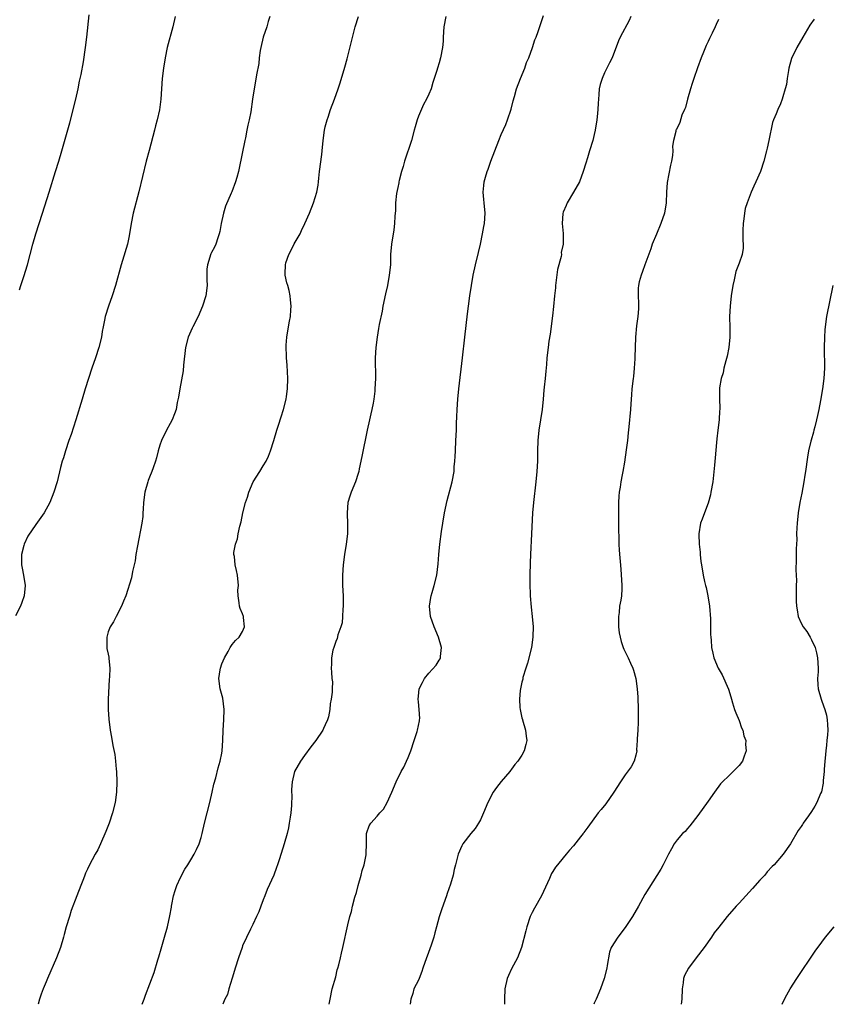
# Model space of a CAD drawing. Units: inches. Extents: x 2628000 to 2631000, y 1434000 to 1437000.
# Drawn here: x 2629810 to 2629967, y 1434000 to 1434190 of the extents above; entities that cross this region are included whole.
import ezdxf

# ---------------------------------------------------------------- set-up
doc = ezdxf.new("R2010")
doc.units = ezdxf.units.IN
doc.header["$MEASUREMENT"] = 0
doc.layers.add('LD26281434_10ft', color=91, linetype='Continuous')

msp = doc.modelspace()

# ---------------------------------------------------------------- linework, layer by layer
at = {"layer": 'LD26281434_10ft'}
for points, elevation in [([(2629809.85, 1434138.15), (2629810.15, 1434139), (2629810.71, 1434140.71), (2629811.39, 1434143), (2629812.45, 1434147), (2629813.04, 1434149), (2629814.33, 1434153), (2629815.58, 1434157), (2629816.86, 1434161), (2629817.47, 1434163), (2629818.05, 1434165), (2629819.58, 1434170.42), (2629820.75, 1434175), (2629821.21, 1434177), (2629821.5, 1434178.5), (2629821.62, 1434179), (2629821.79, 1434179.79), (2629822.22, 1434182.22), (2629822.62, 1434185), (2629822.87, 1434187), (2629823.35, 1434191.35)], 10500), ([(2629839.95, 1434191), (2629839.52, 1434189), (2629838.45, 1434185), (2629838.04, 1434183), (2629837.72, 1434181), (2629837.46, 1434179), (2629837.31, 1434177), (2629837.18, 1434175), (2629836.92, 1434172.92), (2629836.5, 1434171), (2629836.17, 1434169.83), (2629835.96, 1434169), (2629834.91, 1434165.09), (2629834.36, 1434163), (2629832.93, 1434157.07), (2629831.88, 1434153), (2629831.46, 1434151), (2629831.14, 1434149), (2629831, 1434148.24), (2629830.74, 1434147), (2629829.79, 1434143.79), (2629829.53, 1434143), (2629828.43, 1434139), (2629827.78, 1434137), (2629827.06, 1434135), (2629826.43, 1434133), (2629826.31, 1434132.31), (2629826.04, 1434131), (2629825.88, 1434130.12), (2629825.72, 1434129), (2629825.24, 1434127), (2629824.58, 1434125), (2629823.87, 1434123), (2629823.2, 1434121), (2629822.57, 1434119), (2629821.96, 1434117), (2629820.78, 1434113), (2629819.85, 1434110.15), (2629819.44, 1434109), (2629818.75, 1434107), (2629818.35, 1434105.65), (2629818.12, 1434105), (2629817.79, 1434103.79), (2629817.13, 1434101), (2629816.54, 1434099), (2629815.73, 1434097), (2629814.62, 1434095), (2629813.69, 1434093.69), (2629813, 1434092.76), (2629811.46, 1434090.54), (2629810.77, 1434089), (2629810.72, 1434088.72), (2629810.26, 1434087), (2629810.24, 1434085.76), (2629810.25, 1434085), (2629810.36, 1434084.36), (2629810.65, 1434083), (2629810.98, 1434081), (2629810.78, 1434079), (2629810.34, 1434077.66), (2629810.06, 1434077), (2629809.12, 1434075.12)], 10510), ([(2629858.3, 1434191), (2629857.96, 1434190.04), (2629857.66, 1434189), (2629857, 1434187), (2629856.52, 1434185), (2629856.42, 1434184.42), (2629856.24, 1434183), (2629856.12, 1434181.88), (2629855.7, 1434179.7), (2629855.5, 1434178.5), (2629855.21, 1434177), (2629854.9, 1434175), (2629854.57, 1434172.57), (2629854.28, 1434171), (2629854.03, 1434169.97), (2629853.85, 1434169), (2629853.55, 1434167.55), (2629853.42, 1434167), (2629852.35, 1434161.65), (2629852.19, 1434161), (2629851.88, 1434159.88), (2629851.66, 1434159), (2629850.91, 1434157.09), (2629850.82, 1434156.82), (2629849.67, 1434154.33), (2629849.3, 1434153), (2629848.88, 1434151), (2629848.6, 1434149.4), (2629848.49, 1434149), (2629848.2, 1434148.2), (2629847.83, 1434147), (2629847.58, 1434146.42), (2629847, 1434145.35), (2629846.89, 1434145.11), (2629846.21, 1434143), (2629846.12, 1434142.12), (2629846.06, 1434141), (2629846.06, 1434140.06), (2629846.13, 1434139), (2629845.9, 1434137), (2629845.28, 1434135), (2629844.42, 1434133), (2629843.4, 1434131), (2629843.28, 1434130.72), (2629843, 1434130.17), (2629842.5, 1434129), (2629841.99, 1434127), (2629841.57, 1434123.57), (2629841.49, 1434122.51), (2629840.85, 1434119), (2629840.62, 1434117.38), (2629840.38, 1434116.38), (2629840.13, 1434115), (2629839.86, 1434114.14), (2629839.37, 1434113), (2629839, 1434112.33), (2629838.31, 1434111), (2629837.31, 1434109), (2629837, 1434108.13), (2629836.68, 1434107), (2629836.36, 1434105.64), (2629836.17, 1434105), (2629835.71, 1434103.71), (2629835.47, 1434103), (2629835, 1434101.92), (2629834.74, 1434101.26), (2629834.66, 1434101), (2629834.09, 1434099), (2629833.86, 1434097), (2629833.76, 1434095.76), (2629833.74, 1434095), (2629833.69, 1434094.31), (2629833.5, 1434093), (2629832.66, 1434088.66), (2629832.38, 1434087), (2629832.23, 1434085.77), (2629831.7, 1434083.7), (2629831.51, 1434082.49), (2629830.43, 1434079), (2629829.98, 1434077.98), (2629829.61, 1434077), (2629828.53, 1434075), (2629828.03, 1434073.97), (2629827.37, 1434073), (2629827, 1434072.05), (2629826.73, 1434071), (2629826.77, 1434069.23), (2629826.76, 1434069), (2629826.78, 1434068.78), (2629827, 1434067.7), (2629827.14, 1434067.14), (2629827.15, 1434067), (2629827.13, 1434066.87), (2629827.33, 1434065), (2629827.29, 1434063.29), (2629827.22, 1434062.78), (2629827.03, 1434059.03), (2629827.03, 1434057), (2629827.16, 1434055.16), (2629827.42, 1434053), (2629827.64, 1434051.64), (2629827.93, 1434050.07), (2629828.29, 1434048.29), (2629828.45, 1434047), (2629828.56, 1434045.44), (2629828.61, 1434045), (2629828.66, 1434043), (2629828.6, 1434041), (2629828.36, 1434039), (2629827.87, 1434037), (2629827.2, 1434035), (2629826.58, 1434033.42), (2629825.53, 1434031), (2629825, 1434029.86), (2629824.49, 1434029), (2629823.95, 1434027.95), (2629823.27, 1434026.73), (2629823, 1434026.11), (2629822.63, 1434025.37), (2629822.53, 1434025), (2629822.24, 1434024.24), (2629821.73, 1434023), (2629820.95, 1434021), (2629819.87, 1434018.13), (2629819.52, 1434017), (2629818.92, 1434015), (2629818.5, 1434013.5), (2629818.38, 1434013), (2629817.79, 1434011), (2629817.04, 1434009), (2629815.27, 1434005), (2629815, 1434004.35), (2629814.47, 1434003), (2629814.07, 1434001.93), (2629813.77, 1434001), (2629813.49, 1434000)], 10520), ([(2629833.6, 1434000), (2629834, 1434001), (2629834.26, 1434001.74), (2629835.88, 1434006.12), (2629836.62, 1434008.62), (2629836.81, 1434009.19), (2629837.27, 1434010.73), (2629837.93, 1434013), (2629838.46, 1434015), (2629838.91, 1434017.09), (2629839.23, 1434018.77), (2629839.25, 1434019), (2629839.3, 1434019.3), (2629839.66, 1434021), (2629839.97, 1434022.03), (2629840.29, 1434023), (2629841, 1434024.51), (2629841.86, 1434026.14), (2629842.44, 1434027), (2629843, 1434027.95), (2629843.67, 1434029), (2629844.08, 1434029.92), (2629844.64, 1434031), (2629845, 1434032.26), (2629845.2, 1434033), (2629845.62, 1434035), (2629846.65, 1434039), (2629847.11, 1434041), (2629847.43, 1434042.57), (2629847.81, 1434043.81), (2629848.3, 1434045.7), (2629848.69, 1434047), (2629849, 1434048.53), (2629849.08, 1434049), (2629849.2, 1434051), (2629849.25, 1434053), (2629849.35, 1434055), (2629849.41, 1434057), (2629849.18, 1434059.18), (2629848.7, 1434061), (2629848.42, 1434063), (2629848.67, 1434064.67), (2629848.74, 1434065), (2629849, 1434065.81), (2629849.52, 1434067), (2629850.21, 1434068.21), (2629850.61, 1434069), (2629851, 1434069.6), (2629851.65, 1434070.35), (2629852.37, 1434071), (2629853, 1434072.09), (2629853.39, 1434073), (2629853.18, 1434074.82), (2629853.17, 1434075), (2629853, 1434075.51), (2629852.54, 1434076.54), (2629852.38, 1434077), (2629852.37, 1434077.63), (2629852.14, 1434079), (2629852.1, 1434080.1), (2629852.19, 1434081), (2629852.02, 1434083), (2629851.85, 1434083.85), (2629851.59, 1434085), (2629851.42, 1434086.58), (2629851.34, 1434087), (2629851.33, 1434087.33), (2629851.63, 1434089), (2629852.02, 1434089.98), (2629852.16, 1434091), (2629852.45, 1434092.45), (2629852.71, 1434093.29), (2629853.05, 1434095.04), (2629853.58, 1434097), (2629853.95, 1434098.05), (2629854.21, 1434099), (2629855.05, 1434101), (2629856.32, 1434103), (2629857, 1434104.13), (2629857.55, 1434105), (2629858, 1434106), (2629858.41, 1434107), (2629859.05, 1434109), (2629859.64, 1434111), (2629859.95, 1434111.95), (2629860.43, 1434113.57), (2629860.94, 1434115), (2629861.43, 1434117), (2629861.5, 1434117.5), (2629861.69, 1434119), (2629861.75, 1434121), (2629861.6, 1434123.6), (2629861.47, 1434125), (2629861.47, 1434125.47), (2629861.4, 1434127), (2629861.45, 1434127.45), (2629861.55, 1434129), (2629861.91, 1434131), (2629862.07, 1434132.07), (2629862.24, 1434133), (2629862.31, 1434134.31), (2629862.38, 1434135), (2629862.24, 1434136.24), (2629862.21, 1434137), (2629862.01, 1434137.99), (2629861.73, 1434139), (2629861.53, 1434139.53), (2629861.25, 1434141), (2629861.22, 1434141.23), (2629861.27, 1434143), (2629861.39, 1434143.39), (2629861.96, 1434145), (2629862.32, 1434145.68), (2629863, 1434147.04), (2629864.12, 1434149), (2629864.39, 1434149.61), (2629865.04, 1434150.96), (2629865.94, 1434153), (2629866.72, 1434155), (2629867.35, 1434157), (2629867.6, 1434158.4), (2629867.69, 1434159), (2629867.74, 1434159.74), (2629867.88, 1434161), (2629868.31, 1434164.31), (2629868.4, 1434165), (2629868.6, 1434167), (2629868.86, 1434169), (2629869, 1434169.65), (2629869.34, 1434171), (2629869.54, 1434171.54), (2629870.03, 1434173), (2629870.78, 1434175), (2629871.48, 1434177), (2629871.85, 1434178.14), (2629872.79, 1434181.21), (2629873.22, 1434182.78), (2629874.77, 1434189), (2629875.39, 1434191)], 10530), ([(2629892.28, 1434191), (2629891.93, 1434189), (2629891.78, 1434187), (2629891.75, 1434186.25), (2629891.65, 1434185), (2629891.29, 1434183), (2629891, 1434182.01), (2629890.68, 1434181), (2629890.58, 1434180.58), (2629890.07, 1434179), (2629889.76, 1434178.24), (2629889.46, 1434177), (2629889, 1434176.01), (2629888.57, 1434175), (2629888.01, 1434173.99), (2629887, 1434171.72), (2629886.73, 1434171), (2629886.35, 1434169.65), (2629886.2, 1434169), (2629885.68, 1434167), (2629884.33, 1434163), (2629884.03, 1434161.97), (2629883.73, 1434161), (2629883.27, 1434159.27), (2629883.21, 1434159), (2629883.19, 1434158.81), (2629883, 1434157.96), (2629882.76, 1434156.76), (2629882.57, 1434155), (2629882.54, 1434153.46), (2629882.42, 1434152.42), (2629882.37, 1434151), (2629882.25, 1434149.75), (2629881.82, 1434147), (2629881.63, 1434145), (2629881.57, 1434143), (2629881.37, 1434141), (2629881, 1434139), (2629880.64, 1434137.36), (2629880.14, 1434135), (2629879.97, 1434134.03), (2629879.44, 1434131.44), (2629879.31, 1434130.69), (2629879.01, 1434129), (2629878.75, 1434127), (2629878.66, 1434125), (2629878.68, 1434121), (2629878.6, 1434119), (2629878.54, 1434118.54), (2629878.38, 1434117), (2629878.22, 1434116.22), (2629878, 1434115), (2629877.82, 1434114.18), (2629877.53, 1434113), (2629877.08, 1434111), (2629876.07, 1434105.93), (2629875.56, 1434103.56), (2629875.45, 1434103), (2629875.36, 1434102.64), (2629874.86, 1434101), (2629874.02, 1434099), (2629873.75, 1434098.25), (2629873.38, 1434097), (2629873.22, 1434095), (2629873.24, 1434094.76), (2629873.31, 1434093), (2629873.27, 1434091.27), (2629873.28, 1434091), (2629873.03, 1434089), (2629872.73, 1434087), (2629872.46, 1434085), (2629872.31, 1434083), (2629872.29, 1434081.71), (2629872.31, 1434081), (2629872.42, 1434079), (2629872.47, 1434077), (2629872.39, 1434076.39), (2629872.34, 1434075), (2629872.26, 1434073.74), (2629872.02, 1434073), (2629871.44, 1434071.44), (2629871.3, 1434070.7), (2629871, 1434070.12), (2629870.65, 1434069), (2629870.47, 1434068.47), (2629870.2, 1434067), (2629870.22, 1434065.78), (2629870.11, 1434065), (2629870.19, 1434064.19), (2629870.26, 1434063), (2629870.37, 1434062.37), (2629870.29, 1434061), (2629870.33, 1434060.33), (2629870.13, 1434059), (2629869.93, 1434058.07), (2629869.88, 1434057), (2629869.59, 1434055.59), (2629869.44, 1434055), (2629869, 1434054.02), (2629868.67, 1434053.33), (2629868.53, 1434053), (2629867.19, 1434051), (2629866.22, 1434049.78), (2629865, 1434048.14), (2629864.18, 1434047), (2629863.05, 1434045), (2629862.56, 1434043), (2629862.47, 1434041.53), (2629862.48, 1434041), (2629862.52, 1434040.52), (2629862.46, 1434038.46), (2629862.32, 1434037), (2629862.21, 1434036.21), (2629862.03, 1434035), (2629861.86, 1434034.14), (2629861.6, 1434033), (2629861.06, 1434031), (2629860.14, 1434028.14), (2629859.76, 1434027), (2629859.55, 1434026.45), (2629859.05, 1434025), (2629857.78, 1434022.22), (2629857.28, 1434021), (2629857, 1434020.22), (2629856.5, 1434019), (2629856.12, 1434017.88), (2629855.7, 1434017), (2629855, 1434015.46), (2629854.55, 1434014.55), (2629853, 1434011.29), (2629852.89, 1434011), (2629852.19, 1434009), (2629851.59, 1434007), (2629851.47, 1434006.53), (2629851, 1434005.07), (2629850.37, 1434003), (2629850.08, 1434001.92), (2629849.54, 1434001), (2629849.21, 1434000)], 10540), ([(2629869.77, 1434000), (2629869.92, 1434001), (2629870.35, 1434003), (2629871, 1434005.33), (2629871.32, 1434006.68), (2629871.44, 1434007), (2629871.63, 1434007.63), (2629871.93, 1434009), (2629872.1, 1434009.91), (2629872.37, 1434011), (2629873.37, 1434015.37), (2629873.76, 1434017), (2629874.03, 1434017.97), (2629874.24, 1434019), (2629874.69, 1434020.69), (2629875, 1434021.65), (2629875.36, 1434023), (2629875.96, 1434025), (2629876.15, 1434025.85), (2629876.5, 1434027), (2629876.87, 1434028.87), (2629876.88, 1434029), (2629876.87, 1434029.13), (2629876.97, 1434031), (2629876.94, 1434033), (2629877, 1434033.19), (2629877.5, 1434034.5), (2629877.78, 1434035), (2629879, 1434036.37), (2629879.52, 1434037), (2629880.26, 1434037.74), (2629880.98, 1434039), (2629881.87, 1434041), (2629882.69, 1434043), (2629883.69, 1434045), (2629884.15, 1434045.85), (2629884.71, 1434047), (2629885, 1434047.7), (2629885.5, 1434049), (2629886.2, 1434051), (2629886.77, 1434052.77), (2629886.84, 1434053), (2629887.18, 1434054.82), (2629887.23, 1434055), (2629887.24, 1434055.24), (2629887.17, 1434057), (2629887, 1434058.46), (2629886.95, 1434059), (2629887, 1434059.55), (2629887.17, 1434061), (2629887.79, 1434062.21), (2629888.16, 1434063), (2629889, 1434064.02), (2629890.4, 1434065.6), (2629891, 1434066.54), (2629891.2, 1434066.8), (2629891.27, 1434067), (2629891.25, 1434067.25), (2629891.47, 1434069), (2629890.89, 1434071), (2629890.01, 1434073), (2629889.34, 1434075), (2629889.13, 1434077), (2629889.37, 1434078.63), (2629889.44, 1434079), (2629889.64, 1434079.64), (2629890.05, 1434081), (2629890.57, 1434083), (2629890.83, 1434085.17), (2629890.93, 1434087), (2629891.11, 1434089), (2629891.44, 1434091.44), (2629891.69, 1434093), (2629892.05, 1434095), (2629892.57, 1434097.43), (2629893.52, 1434101), (2629893.88, 1434103), (2629893.92, 1434103.92), (2629894.03, 1434105), (2629894.1, 1434105.9), (2629894.15, 1434107), (2629894.26, 1434109), (2629894.34, 1434111), (2629894.37, 1434112.37), (2629894.43, 1434113.57), (2629894.48, 1434115), (2629894.61, 1434117), (2629894.81, 1434119), (2629895.55, 1434125), (2629896, 1434129), (2629896.48, 1434133.52), (2629896.65, 1434135), (2629896.91, 1434137), (2629897.23, 1434139), (2629897.61, 1434141), (2629898.06, 1434143), (2629898.63, 1434145.37), (2629899, 1434147), (2629899.41, 1434149), (2629899.62, 1434150.38), (2629899.75, 1434151), (2629899.89, 1434153), (2629899.72, 1434155), (2629899.63, 1434155.63), (2629899.5, 1434157), (2629899.66, 1434158.34), (2629899.68, 1434159), (2629899.94, 1434159.94), (2629900.29, 1434161), (2629900.49, 1434161.51), (2629901, 1434163.03), (2629901.78, 1434165), (2629902.53, 1434167), (2629903, 1434168.2), (2629903.87, 1434170.13), (2629904.2, 1434171), (2629904.9, 1434173.1), (2629905.34, 1434174.66), (2629905.55, 1434175.55), (2629905.97, 1434177), (2629906.71, 1434179), (2629907.55, 1434181), (2629907.92, 1434182.08), (2629908.32, 1434183), (2629909.05, 1434185), (2629909.53, 1434186.47), (2629909.73, 1434187), (2629910.12, 1434188.12), (2629911.16, 1434191.16)], 10550), ([(2629928.05, 1434191), (2629927.75, 1434190.25), (2629926.02, 1434187), (2629925.71, 1434186.29), (2629924.47, 1434183), (2629923.94, 1434182.06), (2629923.45, 1434181), (2629923, 1434180.08), (2629922.49, 1434179), (2629922.14, 1434177.86), (2629921.95, 1434177), (2629921.89, 1434175.89), (2629921.79, 1434175), (2629921.73, 1434174.27), (2629921.7, 1434173), (2629921.57, 1434171.57), (2629921.5, 1434171), (2629921.18, 1434169), (2629921, 1434168.17), (2629920.69, 1434167), (2629920.1, 1434165), (2629919.68, 1434163.68), (2629919.38, 1434162.62), (2629918.87, 1434161), (2629918.12, 1434159), (2629916.97, 1434157.03), (2629915.73, 1434155), (2629915.55, 1434154.45), (2629915, 1434153.14), (2629914.93, 1434152.93), (2629914.81, 1434151), (2629914.98, 1434149.02), (2629914.98, 1434147), (2629914.62, 1434145.38), (2629914.63, 1434145), (2629914.6, 1434144.6), (2629913.91, 1434142.09), (2629913.49, 1434139), (2629913.47, 1434138.53), (2629913.3, 1434137), (2629913.09, 1434134.91), (2629912.89, 1434133.11), (2629912.45, 1434129.55), (2629912.24, 1434128.24), (2629912.07, 1434127), (2629911.83, 1434125), (2629911.74, 1434123.74), (2629911.6, 1434122.4), (2629911.5, 1434121), (2629911.34, 1434119.34), (2629911.27, 1434118.73), (2629911.12, 1434117), (2629910.89, 1434115), (2629910.25, 1434111), (2629910.07, 1434109), (2629910.02, 1434107), (2629910, 1434105), (2629909.91, 1434103), (2629909.72, 1434101), (2629909.22, 1434097), (2629909.06, 1434095), (2629908.89, 1434091), (2629908.68, 1434087), (2629908.61, 1434085.39), (2629908.56, 1434083), (2629908.55, 1434081.45), (2629908.63, 1434079), (2629908.81, 1434076.81), (2629909, 1434075), (2629909.15, 1434073), (2629909.12, 1434071.12), (2629909.13, 1434071), (2629908.86, 1434069), (2629908.07, 1434065.93), (2629907.74, 1434065), (2629907.21, 1434063.21), (2629907.17, 1434063), (2629907.16, 1434062.84), (2629907, 1434062.3), (2629906.71, 1434061), (2629906.7, 1434060.7), (2629906.51, 1434059), (2629906.58, 1434057.42), (2629906.65, 1434057), (2629907, 1434055.42), (2629907.1, 1434055.1), (2629907.1, 1434055), (2629907.7, 1434053), (2629907.82, 1434051.82), (2629907.95, 1434051), (2629907.77, 1434050.23), (2629907.45, 1434049), (2629907, 1434048.19), (2629906.22, 1434047), (2629905.64, 1434046.36), (2629905, 1434045.45), (2629904.79, 1434045.21), (2629904.66, 1434045), (2629903, 1434043.07), (2629902.09, 1434041.91), (2629901.48, 1434041), (2629900.42, 1434039), (2629899.58, 1434037), (2629899, 1434035.7), (2629898.62, 1434035), (2629897.98, 1434034.02), (2629897.1, 1434033), (2629895.57, 1434031), (2629895.38, 1434030.62), (2629894.68, 1434029), (2629894.19, 1434027), (2629893.93, 1434026.07), (2629893.73, 1434025), (2629893.22, 1434023.22), (2629892.57, 1434021.43), (2629892.43, 1434021), (2629891.5, 1434018.49), (2629891, 1434016.89), (2629890.52, 1434015), (2629890.15, 1434013.85), (2629889.95, 1434013), (2629889.44, 1434011.44), (2629888.66, 1434009.34), (2629888.56, 1434009), (2629887.87, 1434007), (2629887.68, 1434006.32), (2629887.11, 1434005), (2629887, 1434004.69), (2629886.14, 1434003), (2629885.9, 1434002.1), (2629885.5, 1434001), (2629885.43, 1434000)], 10560), ([(2629945, 1434190.44), (2629944.53, 1434189.47), (2629944.34, 1434189), (2629943.78, 1434187.78), (2629943.25, 1434186.75), (2629943, 1434186.18), (2629942.6, 1434185.4), (2629942.11, 1434184.11), (2629941.65, 1434183), (2629940.94, 1434181.06), (2629940.22, 1434179), (2629939.95, 1434178.05), (2629939.59, 1434177), (2629939.03, 1434175.03), (2629938.62, 1434173.38), (2629938.41, 1434173), (2629937.91, 1434171.91), (2629937.51, 1434170.49), (2629936.88, 1434169.12), (2629936.79, 1434169), (2629936.76, 1434168.76), (2629936.33, 1434167), (2629936.09, 1434165.91), (2629936.18, 1434165), (2629936.14, 1434164.14), (2629935.92, 1434163), (2629935.75, 1434162.25), (2629935.11, 1434158.89), (2629934.99, 1434157), (2629934.9, 1434155), (2629934.55, 1434153), (2629933.89, 1434151), (2629933, 1434148.91), (2629932.21, 1434147), (2629931.9, 1434146.1), (2629930.74, 1434143), (2629930.33, 1434141.67), (2629930.03, 1434141), (2629929.7, 1434139.7), (2629929.54, 1434139), (2629929.5, 1434138.5), (2629929.48, 1434137), (2629929.54, 1434135.54), (2629929.52, 1434134.48), (2629929.41, 1434133), (2629929.18, 1434131.18), (2629928.99, 1434129), (2629928.91, 1434127), (2629928.86, 1434125.14), (2629928.81, 1434124.81), (2629928.74, 1434123), (2629928.6, 1434121.4), (2629928.51, 1434121), (2629928.27, 1434119), (2629928.17, 1434117.83), (2629928.09, 1434116.09), (2629928.01, 1434115), (2629927.68, 1434111.68), (2629927.53, 1434110.47), (2629927.39, 1434109), (2629927.19, 1434107.19), (2629926.84, 1434104.84), (2629926.5, 1434103), (2629926.4, 1434102.4), (2629926.12, 1434101), (2629925.99, 1434099.99), (2629925.82, 1434099), (2629925.73, 1434098.27), (2629925.67, 1434097), (2629925.68, 1434095.68), (2629925.66, 1434095), (2629925.68, 1434093), (2629925.67, 1434091.67), (2629925.73, 1434090.27), (2629925.75, 1434089), (2629925.82, 1434087.82), (2629926.13, 1434084.13), (2629926.35, 1434081), (2629926.34, 1434080.34), (2629926.25, 1434079), (2629926.14, 1434078.14), (2629925.9, 1434077), (2629925.78, 1434075.78), (2629925.66, 1434075), (2629925.69, 1434073), (2629925.83, 1434071.83), (2629925.98, 1434071), (2629926.17, 1434070.17), (2629926.59, 1434069), (2629926.69, 1434068.69), (2629927.58, 1434067), (2629928.01, 1434065.99), (2629928.46, 1434065), (2629928.6, 1434064.6), (2629929.01, 1434063.01), (2629929.27, 1434061), (2629929.41, 1434059.41), (2629929.49, 1434057), (2629929.46, 1434055.46), (2629929.47, 1434054.53), (2629929.39, 1434053), (2629929.32, 1434051.32), (2629929.32, 1434051), (2629929.19, 1434049.19), (2629929.2, 1434049), (2629929, 1434048.15), (2629928.68, 1434047), (2629928.11, 1434045.89), (2629927, 1434044.35), (2629926.06, 1434043), (2629924.79, 1434041), (2629923.22, 1434038.78), (2629922.31, 1434037.69), (2629921.77, 1434037), (2629919.73, 1434034.27), (2629919, 1434033.21), (2629918.9, 1434033.1), (2629918.85, 1434033), (2629918.35, 1434032.35), (2629917, 1434030.63), (2629916.22, 1434029.78), (2629915.58, 1434029), (2629915, 1434028.34), (2629913.88, 1434027), (2629913.5, 1434026.5), (2629913, 1434025.66), (2629912.73, 1434025.27), (2629912.32, 1434024.32), (2629910.77, 1434021), (2629909.42, 1434018.58), (2629909, 1434017.77), (2629908.63, 1434017), (2629907.94, 1434015), (2629907.77, 1434014.23), (2629906.95, 1434011), (2629906.16, 1434009), (2629905, 1434006.86), (2629904.4, 1434005.6), (2629904.16, 1434005), (2629903.7, 1434003), (2629903.64, 1434001), (2629903.64, 1434000)], 10570), ([(2629963.51, 1434190.49), (2629962.69, 1434189.31), (2629961.31, 1434187), (2629960.14, 1434185), (2629959.1, 1434182.9), (2629958.59, 1434181), (2629958.53, 1434180.53), (2629958.29, 1434179), (2629958.14, 1434177.86), (2629957.93, 1434177), (2629957.44, 1434175.44), (2629957.35, 1434175), (2629957, 1434174.1), (2629956.46, 1434173), (2629956.17, 1434172.17), (2629955.66, 1434171), (2629955.47, 1434170.53), (2629954.76, 1434167), (2629954.43, 1434165.57), (2629954.32, 1434165), (2629953.8, 1434163), (2629953.13, 1434161), (2629952.23, 1434159), (2629951.82, 1434158.18), (2629951.32, 1434157), (2629950.53, 1434155), (2629950.15, 1434153.85), (2629950.01, 1434153), (2629949.9, 1434151.9), (2629949.75, 1434151), (2629949.7, 1434149.7), (2629949.69, 1434147.69), (2629949.79, 1434147), (2629949.78, 1434146.22), (2629949.62, 1434145), (2629949, 1434143.31), (2629948.9, 1434143), (2629948.34, 1434141.66), (2629948.07, 1434140.07), (2629947.79, 1434139), (2629947.49, 1434137), (2629947.27, 1434135), (2629947.16, 1434133), (2629947.19, 1434130.81), (2629947.18, 1434129), (2629947.02, 1434126.98), (2629946.71, 1434125.29), (2629946.43, 1434124.43), (2629946.05, 1434123), (2629945.89, 1434122.11), (2629945.51, 1434121), (2629945.22, 1434119.22), (2629945.22, 1434117), (2629945.28, 1434115.28), (2629945.27, 1434115), (2629945.22, 1434114.78), (2629945.12, 1434113), (2629944.87, 1434111), (2629944.68, 1434109.31), (2629944.64, 1434108.64), (2629944.35, 1434105.65), (2629944.25, 1434104.25), (2629943.91, 1434101), (2629943.56, 1434099), (2629943.46, 1434098.54), (2629943, 1434096.92), (2629942.32, 1434095), (2629941.83, 1434093.83), (2629941.55, 1434093), (2629941.19, 1434091), (2629941.18, 1434090.82), (2629941.27, 1434089), (2629941.44, 1434087.44), (2629941.47, 1434087), (2629941.62, 1434085.62), (2629941.7, 1434085), (2629942.02, 1434083), (2629942.28, 1434081.72), (2629942.48, 1434081), (2629942.61, 1434080.61), (2629942.97, 1434078.97), (2629943.29, 1434077), (2629943.47, 1434074.53), (2629943.49, 1434071.49), (2629943.52, 1434071), (2629943.59, 1434070.41), (2629943.67, 1434069), (2629943.89, 1434067.89), (2629944.12, 1434067), (2629944.97, 1434065), (2629945.73, 1434063.73), (2629946.94, 1434060.94), (2629947.42, 1434059.42), (2629947.5, 1434059), (2629947.7, 1434058.3), (2629948.12, 1434057), (2629948.35, 1434056.35), (2629949, 1434054.87), (2629949.48, 1434053.48), (2629949.7, 1434053), (2629949.92, 1434051.92), (2629950.31, 1434051), (2629950.26, 1434050.26), (2629950.39, 1434049), (2629949.97, 1434047.97), (2629949.63, 1434047), (2629949, 1434046.15), (2629948.42, 1434045.58), (2629947.88, 1434045), (2629947, 1434044.19), (2629945.76, 1434043), (2629945.4, 1434042.6), (2629944.21, 1434041), (2629943, 1434039.28), (2629941, 1434036.49), (2629939.49, 1434034.51), (2629939, 1434033.97), (2629938.56, 1434033.44), (2629938.08, 1434033), (2629937, 1434031.79), (2629936.44, 1434031), (2629935.91, 1434030.09), (2629935.33, 1434029), (2629935, 1434028.41), (2629934.32, 1434027), (2629933.84, 1434026.16), (2629931.57, 1434022.43), (2629930.8, 1434021.2), (2629929.55, 1434019), (2629928.37, 1434017), (2629927, 1434014.83), (2629925.54, 1434013), (2629924.27, 1434011), (2629923.92, 1434010.08), (2629923.51, 1434007.51), (2629923.4, 1434007), (2629922.89, 1434005), (2629922.18, 1434003), (2629921.39, 1434001), (2629921, 1434000.19), (2629920.91, 1434000)], 10580), ([(2629967.14, 1434139), (2629965.92, 1434133), (2629965.63, 1434131), (2629965.58, 1434130.42), (2629965.48, 1434129), (2629965.44, 1434127), (2629965.49, 1434123), (2629965.37, 1434121), (2629965.13, 1434119), (2629964.74, 1434116.74), (2629964.41, 1434115), (2629964.15, 1434113.85), (2629963.99, 1434113), (2629963.66, 1434111.66), (2629963.47, 1434111), (2629963.35, 1434110.65), (2629962.92, 1434109.08), (2629962.88, 1434108.88), (2629962.43, 1434107), (2629962.2, 1434105.8), (2629961.81, 1434103), (2629961.72, 1434102.28), (2629961.52, 1434101), (2629961.14, 1434098.86), (2629960.76, 1434097), (2629960.43, 1434095), (2629960.22, 1434093), (2629960.15, 1434092.15), (2629960.12, 1434091), (2629960.14, 1434089.86), (2629960.04, 1434088.04), (2629960.05, 1434085.95), (2629959.98, 1434083.98), (2629960.01, 1434083), (2629960.07, 1434081.93), (2629960.05, 1434081), (2629960.06, 1434079), (2629960.04, 1434077.96), (2629960.08, 1434077), (2629960.25, 1434076.25), (2629960.42, 1434075), (2629961, 1434073.71), (2629961.39, 1434073), (2629962.08, 1434072.08), (2629962.73, 1434071), (2629963, 1434070.49), (2629963.67, 1434069), (2629963.95, 1434067.95), (2629964.16, 1434067), (2629964.29, 1434065), (2629964.27, 1434064.27), (2629964.18, 1434063), (2629964.22, 1434061.78), (2629964.28, 1434061), (2629964.85, 1434059), (2629965, 1434058.64), (2629965.59, 1434057), (2629965.88, 1434055.88), (2629966.04, 1434055), (2629966.11, 1434054.11), (2629966.12, 1434053), (2629966.09, 1434052.09), (2629965.98, 1434051), (2629965.87, 1434050.13), (2629965.77, 1434049), (2629965.61, 1434047.61), (2629965.57, 1434047), (2629965.42, 1434045.42), (2629965.44, 1434045), (2629965.26, 1434043.26), (2629965.28, 1434043), (2629965.25, 1434042.75), (2629964.9, 1434041.1), (2629964.73, 1434040.73), (2629964.02, 1434039), (2629963.66, 1434038.34), (2629963, 1434037.25), (2629962.44, 1434036.44), (2629961.41, 1434035), (2629961.23, 1434034.77), (2629961, 1434034.37), (2629960.42, 1434033.58), (2629958.92, 1434031), (2629957.52, 1434029), (2629955.8, 1434027), (2629955.38, 1434026.62), (2629954.41, 1434025.59), (2629953.94, 1434025), (2629953, 1434024.01), (2629951.59, 1434022.41), (2629949, 1434019.56), (2629948.46, 1434019), (2629946.7, 1434017), (2629945.06, 1434014.94), (2629944.2, 1434013.8), (2629943.66, 1434013), (2629942.22, 1434011), (2629940.68, 1434009), (2629939.19, 1434007), (2629938.44, 1434005.56), (2629938.23, 1434005), (2629938.15, 1434004.15), (2629937.96, 1434003), (2629937.92, 1434001), (2629937.78, 1434000)], 10590), ([(2629957.34, 1434000), (2629957.77, 1434001), (2629958.2, 1434001.8), (2629958.87, 1434003), (2629960.15, 1434005), (2629963.72, 1434010.28), (2629965, 1434012.04), (2629965.72, 1434013), (2629967.35, 1434015)], 10600)]:
    msp.add_lwpolyline(points, dxfattribs=dict(at, elevation=elevation))

doc.saveas('drawing.dxf')
